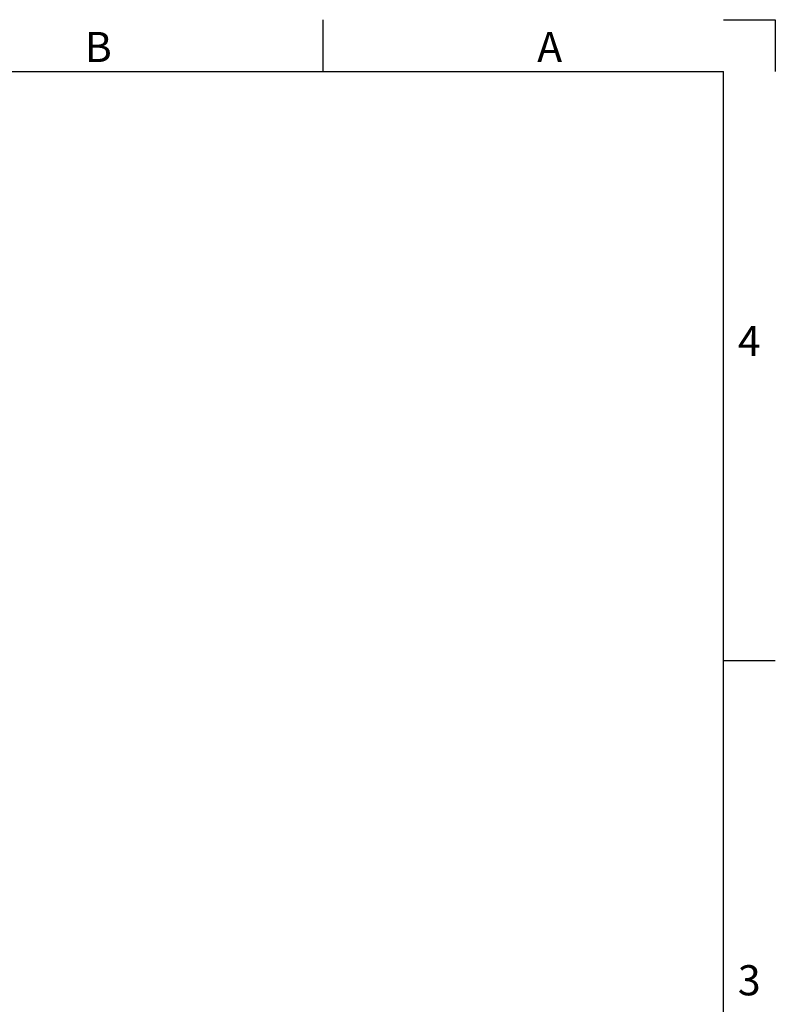
# Model space of a CAD drawing. Extents: x -133 to 287, y -122 to 175.
# Drawn here: x 200 to 287, y 61 to 175 of the extents above; entities that cross this region are included whole.
import ezdxf

# ---------------------------------------------------------------- set-up
doc = ezdxf.new("R2010")
doc.units = 0
doc.layers.get('0').update_dxf_attribs({"linetype": 'CONTINUOUS'})
doc.styles.add('MICROCADAM', font='MONOTXT', dxfattribs={"height": 4.1672})

# ---------------------------------------------------------------- blocks, each defined once
blk = doc.blocks.new('SYMTB130-003-VT001')
at = {"color": 190, "linetype": 'CONTINUOUS', "ltscale": 25.4}
for p, q in [((361.5, 291), (361.5, 285)), ((408, 291), (414, 291)), ((414, 291), (414, 285)), ((0, 285), (408, 285)), ((408, 0), (408, 285)), ((408, 216.6), (414, 216.6))]:
    blk.add_line(p, q, dxfattribs=at)
at = {"color": 190, "linetype": 'CONTINUOUS', "ltscale": 25.4, "style": 'MICROCADAM'}
for s, p in [('B', (333.861047, 286.081118)), ('A', (386.361047, 286.081118)), ('4', (409.651179, 251.946965)), ('3', (409.651179, 177.746965))]:
    blk.add_text(s, height=3.5, dxfattribs=at).set_placement(p)

msp = doc.modelspace()

# ---------------------------------------------------------------- block references
at = {"color": 7, "linetype": 'CONTINUOUS', "ltscale": 25.4}
msp.add_blockref('SYMTB130-003-VT001', (-126.503027, -116.198902), dxfattribs=at)

doc.saveas('drawing.dxf')
